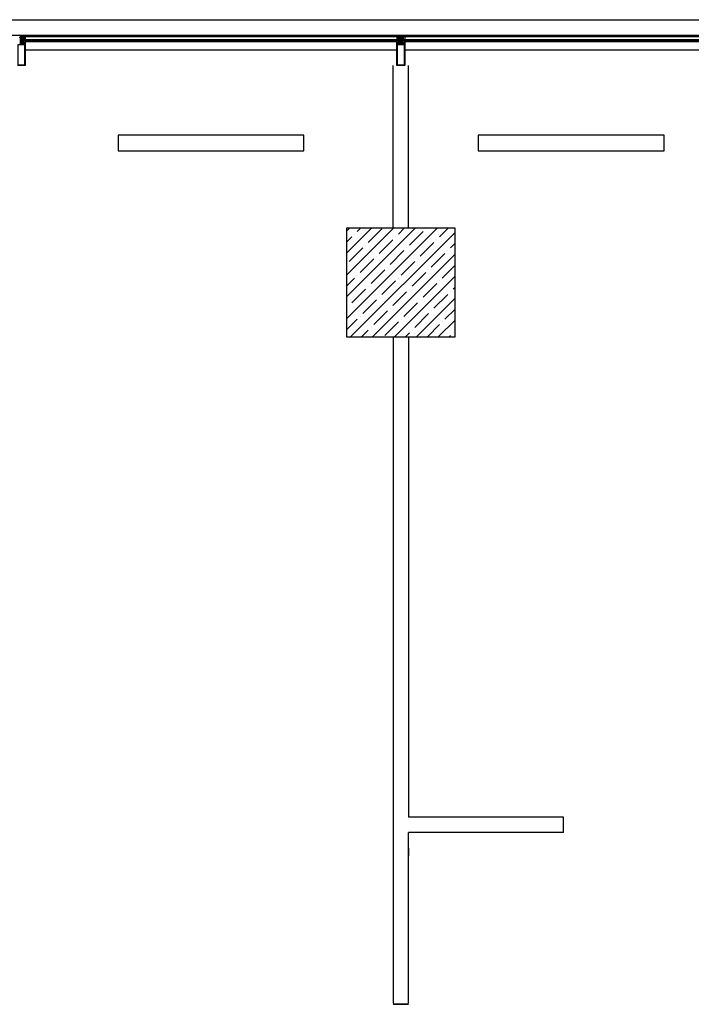
# Model space of a CAD drawing. Units: millimetres. Extents: x -470797 to -157139, y -132146 to -30428.
# Drawn here: x -192085 to -191651, y -58325 to -57690 of the extents above; entities that cross this region are included whole.
import ezdxf

# ---------------------------------------------------------------- set-up
doc = ezdxf.new("R2010")
doc.units = ezdxf.units.MM
doc.layers.add('alu-prof', color=171, linetype='Continuous')
doc.layers.add('GIY-CEPHE', color=143, linetype='Continuous')

msp = doc.modelspace()

# ---------------------------------------------------------------- hatches: boundary and pattern name
h = msp.add_hatch()
h.set_pattern_fill('ANSI35', color=0, scale=40, style=0)
h.set_pattern_definition([(45, (-517372.712, -93114.545), (-7.0710678, 7.0710678), []), (45, (-517365.641, -93114.545), (-7.0710678, 7.0710678), [12.5, -2.5, 0, -2.5])])
h.paths.add_polyline_path([(-191873.63, -57824.31), (-191873.63, -57894.31), (-191803.63, -57894.31), (-191803.63, -57824.31)])

# ---------------------------------------------------------------- linework, layer by layer
at = {"color": 0}
for p, q in [((-191843.63, -57824.31), (-191843.63, -57719.31)), ((-191833.63, -57824.31), (-191833.63, -57719.31)), ((-191843.63, -57894.31), (-191843.63, -58214.31)), ((-191833.62, -57894.31), (-191833.62, -58204.31)), ((-191733.63, -58204.31), (-191833.62, -58204.31)), ((-191733.63, -58214.31), (-191733.63, -58204.31)), ((-191843.63, -58214.31), (-191843.63, -58324.31)), ((-191833.63, -58324.31), (-191833.63, -58214.31)), ((-191733.63, -58214.31), (-191833.63, -58214.31)), ((-191843.63, -58224.31), (-191843.63, -58228.31)), ((-191833.63, -58224.31), (-191833.63, -58229.31)), ((-191833.63, -58325.07), (-191843.63, -58325.07)), ((-191843.63, -58325.07), (-191833.63, -58325.07))]:
    msp.add_line(p, q, dxfattribs=at)
for points in [[(-192021.12, -57774.31), (-191901.12, -57774.31), (-191901.12, -57764.31), (-192021.12, -57764.31)], [(-191788.63, -57774.31), (-191668.63, -57774.31), (-191668.63, -57764.31), (-191788.63, -57764.31)], [(-191873.63, -57824.31), (-191873.63, -57894.31), (-191803.63, -57894.31), (-191803.63, -57824.31)]]:
    msp.add_lwpolyline(points, close=True, dxfattribs=at)
at = {"layer": 'alu-prof', "color": 0}
for points in [[(-192084.83, -57705.61), (-192084.27, -57705.61), (-192084.15, -57705.56), (-192084.12, -57705.46), (-192084.12, -57702.76), (-192084.07, -57702.71), (-192083.99, -57702.71), (-192083.87, -57702.81), (-192083.82, -57702.84), (-192083.82, -57702.97), (-192083.87, -57702.99), (-192083.82, -57703.02), (-192083.82, -57703.15), (-192083.87, -57703.17), (-192083.82, -57703.2), (-192083.82, -57703.33), (-192083.87, -57703.35), (-192083.82, -57703.38), (-192083.82, -57703.51), (-192083.87, -57703.53), (-192083.82, -57703.56), (-192083.82, -57703.69), (-192083.87, -57703.71), (-192083.82, -57703.74), (-192083.82, -57703.87), (-192083.87, -57703.89), (-192083.82, -57703.92), (-192083.82, -57704.05), (-192083.87, -57704.07), (-192083.82, -57704.1), (-192083.82, -57704.3), (-192083.71, -57704.49), (-192083.62, -57704.54), (-192083.53, -57704.49), (-192083.42, -57704.3), (-192083.42, -57704.19), (-192083.37, -57704.16), (-192083.42, -57704.14), (-192083.42, -57704.01), (-192083.37, -57703.98), (-192083.42, -57703.96), (-192083.42, -57703.83), (-192083.37, -57703.8), (-192083.42, -57703.78), (-192083.42, -57703.65), (-192083.37, -57703.62), (-192083.42, -57703.6), (-192083.42, -57703.47), (-192083.37, -57703.44), (-192083.42, -57703.42), (-192083.42, -57703.29), (-192083.37, -57703.26), (-192083.42, -57703.24), (-192083.42, -57703.11), (-192083.37, -57703.08), (-192083.42, -57703.06), (-192083.42, -57702.93), (-192083.37, -57702.9), (-192083.37, -57702.81), (-192083.27, -57702.71), (-192083.17, -57702.71), (-192083.12, -57702.76), (-192083.12, -57705.46), (-192083.06, -57705.58), (-192082.97, -57705.61), (-192082.41, -57705.61), (-192082.36, -57705.56), (-192082.36, -57704.35), (-192082.31, -57704.3), (-192082.18, -57704.31), (-192082.09, -57704.39), (-192082.09, -57704.45), (-192082.21, -57704.45), (-192082.21, -57704.72), (-192081.76, -57704.72), (-192081.74, -57704.74), (-192081.71, -57704.72), (-192081.27, -57704.72), (-192081.27, -57704.45), (-192081.39, -57704.45), (-192081.39, -57704.39), (-192081.31, -57704.31), (-192081.12, -57704.31), (-192081.12, -57719.16), (-192081.16, -57719.27), (-192081.27, -57719.31), (-192085.99, -57719.31)], [(-192083.41, -57701.22), (-192083.36, -57701.23), (-192083.35, -57701.24), (-192083.36, -57701.26), (-192083.48, -57701.47), (-192083.6, -57701.55), (-192083.72, -57701.47), (-192083.85, -57701.26), (-192083.85, -57701.23), (-192083.83, -57701.22), (-192083.79, -57701.22), (-192083.79, -57701.02), (-192083.8, -57701.01), (-192083.81, -57701), (-192084.05, -57701), (-192084.21, -57701.07), (-192084.35, -57701.15), (-192084.47, -57701.26), (-192084.55, -57701.36), (-192084.57, -57701.37), (-192084.59, -57701.36), (-192084.6, -57701.33), (-192084.54, -57701.22), (-192084.44, -57701.1), (-192084.35, -57701.01), (-192084.21, -57700.92), (-192084.04, -57700.85), (-192083.91, -57700.83), (-192083.3, -57700.83), (-192083.16, -57700.85), (-192083, -57700.92), (-192082.86, -57701.01), (-192082.77, -57701.1), (-192082.67, -57701.22), (-192082.6, -57701.34), (-192082.61, -57701.36), (-192082.63, -57701.37), (-192082.66, -57701.36), (-192082.74, -57701.26), (-192082.86, -57701.15), (-192083, -57701.07), (-192083.15, -57701), (-192083.39, -57701), (-192083.41, -57701.02), (-192083.41, -57701.22)], [(-192084.12, -57702.68), (-192084.12, -57702.07), (-192084.1, -57701.98), (-192083.99, -57701.75), (-192083.99, -57701.72), (-192084.02, -57701.71), (-192084.09, -57701.71), (-192084.11, -57701.71), (-192084.12, -57701.68), (-192084.12, -57701.11), (-192084.02, -57701.01), (-192083.91, -57701.04), (-192083.88, -57701.15), (-192083.96, -57701.15), (-192083.99, -57701.18), (-192083.99, -57701.48), (-192083.96, -57701.55), (-192083.66, -57701.85), (-192083.62, -57701.87), (-192083.58, -57701.85), (-192083.28, -57701.55), (-192083.25, -57701.48), (-192083.25, -57701.18), (-192083.28, -57701.15), (-192083.35, -57701.15), (-192083.33, -57701.04), (-192083.25, -57701.01), (-192083.15, -57701.04), (-192083.12, -57701.11), (-192083.12, -57701.68), (-192083.13, -57701.71), (-192083.15, -57701.71), (-192083.22, -57701.71), (-192083.24, -57701.72), (-192083.25, -57701.75), (-192083.14, -57701.98), (-192083.12, -57702.07), (-192083.12, -57702.68), (-192083.3, -57702.68), (-192083.4, -57702.74), (-192083.43, -57702.88), (-192083.42, -57703.05), (-192083.41, -57703.23), (-192083.41, -57703.3), (-192083.38, -57703.33), (-192083.42, -57703.37), (-192083.42, -57703.4), (-192083.43, -57703.58), (-192083.43, -57703.63), (-192083.45, -57703.69), (-192083.53, -57703.83), (-192083.62, -57703.88), (-192083.71, -57703.83), (-192083.79, -57703.69), (-192083.81, -57703.63), (-192083.81, -57703.58), (-192083.82, -57703.4), (-192083.82, -57703.37), (-192083.85, -57703.33), (-192083.82, -57703.3), (-192083.83, -57703.23), (-192083.82, -57703.05), (-192083.81, -57702.88), (-192083.85, -57702.73), (-192083.94, -57702.68), (-192084.12, -57702.68)], [(-192083.75, -57702.87), (-192083.76, -57703.05), (-192083.77, -57703.23), (-192083.76, -57703.41), (-192083.75, -57703.55), (-192083.73, -57703.62), (-192083.66, -57703.74), (-192083.62, -57703.76), (-192083.58, -57703.74), (-192083.51, -57703.62), (-192083.49, -57703.55), (-192083.48, -57703.41), (-192083.47, -57703.23), (-192083.48, -57703.05), (-192083.49, -57702.87), (-192083.5, -57702.79), (-192083.62, -57702.68), (-192083.74, -57702.79), (-192083.75, -57702.87)], [(-192083.51, -57701.11), (-192083.51, -57701.26), (-192083.61, -57701.36), (-192083.71, -57701.26), (-192083.71, -57701.11), (-192083.64, -57701.01), (-192083.59, -57701.01), (-192083.51, -57701.11)], [(-192082.36, -57704.29), (-192082.16, -57704.29), (-192082.1, -57704.28), (-192082.07, -57704.3), (-192082.07, -57704.46), (-192082.12, -57704.49), (-192082.13, -57704.51), (-192082.12, -57704.54), (-192081.98, -57704.66), (-192081.84, -57704.6), (-192081.64, -57704.6), (-192081.5, -57704.66), (-192081.36, -57704.54), (-192081.35, -57704.51), (-192081.36, -57704.49), (-192081.41, -57704.46), (-192081.41, -57704.31), (-192081.4, -57704.28), (-192081.38, -57704.28), (-192081.32, -57704.29), (-192081.12, -57704.29), (-192081.12, -57703.61), (-192081.07, -57703.42), (-192081.06, -57703.4), (-192080.9, -57703.29), (-192080.82, -57703.25), (-192080.81, -57703.24), (-192080.82, -57703.22), (-192080.83, -57703.21), (-192081.03, -57703.26), (-192081.21, -57703.34), (-192081.26, -57703.35), (-192081.58, -57703.35), (-192081.65, -57703.35), (-192081.71, -57703.35), (-192081.78, -57703.34), (-192081.84, -57703.33), (-192081.9, -57703.32), (-192081.97, -57703.31), (-192082.03, -57703.3), (-192082.09, -57703.28), (-192082.15, -57703.26), (-192082.21, -57703.24), (-192082.33, -57703.21), (-192082.43, -57703.21), (-192082.48, -57703.26), (-192082.4, -57703.36), (-192082.34, -57703.36), (-192081.96, -57703.46), (-192081.94, -57703.5), (-192081.97, -57703.52), (-192082.25, -57703.53), (-192082.33, -57703.57), (-192082.36, -57703.63), (-192082.36, -57704.29)], [(-191839.88, -57704.29), (-191840.08, -57704.29), (-191840.14, -57704.28), (-191840.17, -57704.3), (-191840.17, -57704.46), (-191840.12, -57704.49), (-191840.11, -57704.51), (-191840.12, -57704.54), (-191840.26, -57704.66), (-191840.4, -57704.6), (-191840.6, -57704.6), (-191840.74, -57704.66), (-191840.88, -57704.54), (-191840.89, -57704.51), (-191840.88, -57704.49), (-191840.83, -57704.46), (-191840.83, -57704.31), (-191840.84, -57704.28), (-191840.86, -57704.28), (-191840.92, -57704.29), (-191841.12, -57704.29), (-191841.12, -57703.61), (-191841.16, -57703.42), (-191841.18, -57703.4), (-191841.34, -57703.29), (-191841.42, -57703.25), (-191841.43, -57703.24), (-191841.42, -57703.22), (-191841.4, -57703.21), (-191841.21, -57703.26), (-191841.03, -57703.34), (-191840.98, -57703.35), (-191840.66, -57703.35), (-191840.59, -57703.35), (-191840.53, -57703.35), (-191840.46, -57703.34), (-191840.4, -57703.33), (-191840.34, -57703.32), (-191840.27, -57703.31), (-191840.21, -57703.3), (-191840.15, -57703.28), (-191840.09, -57703.26), (-191840.03, -57703.24), (-191839.9, -57703.21), (-191839.81, -57703.21), (-191839.76, -57703.26), (-191839.84, -57703.36), (-191839.9, -57703.36), (-191840.28, -57703.46), (-191840.3, -57703.5), (-191840.27, -57703.52), (-191839.99, -57703.53), (-191839.91, -57703.57), (-191839.88, -57703.63), (-191839.88, -57704.29)], [(-191838.41, -57701.22), (-191838.36, -57701.23), (-191838.35, -57701.24), (-191838.36, -57701.26), (-191838.48, -57701.47), (-191838.6, -57701.55), (-191838.72, -57701.47), (-191838.85, -57701.26), (-191838.85, -57701.23), (-191838.83, -57701.22), (-191838.79, -57701.22), (-191838.79, -57701.02), (-191838.8, -57701.01), (-191838.81, -57701), (-191839.05, -57701), (-191839.21, -57701.07), (-191839.35, -57701.15), (-191839.47, -57701.26), (-191839.55, -57701.36), (-191839.57, -57701.37), (-191839.59, -57701.36), (-191839.6, -57701.33), (-191839.54, -57701.22), (-191839.44, -57701.1), (-191839.35, -57701.01), (-191839.21, -57700.92), (-191839.04, -57700.85), (-191838.91, -57700.83), (-191838.3, -57700.83), (-191838.16, -57700.85), (-191838, -57700.92), (-191837.86, -57701.01), (-191837.77, -57701.1), (-191837.67, -57701.22), (-191837.6, -57701.34), (-191837.61, -57701.36), (-191837.63, -57701.37), (-191837.66, -57701.36), (-191837.74, -57701.26), (-191837.86, -57701.15), (-191838, -57701.07), (-191838.15, -57701), (-191838.39, -57701), (-191838.41, -57701.02), (-191838.41, -57701.22)], [(-191839.12, -57702.68), (-191839.12, -57702.07), (-191839.1, -57701.98), (-191838.99, -57701.75), (-191838.99, -57701.72), (-191839.02, -57701.71), (-191839.09, -57701.71), (-191839.11, -57701.71), (-191839.12, -57701.68), (-191839.12, -57701.11), (-191839.02, -57701.01), (-191838.91, -57701.04), (-191838.88, -57701.15), (-191838.96, -57701.15), (-191838.99, -57701.18), (-191838.99, -57701.48), (-191838.96, -57701.55), (-191838.66, -57701.85), (-191838.62, -57701.87), (-191838.58, -57701.85), (-191838.28, -57701.55), (-191838.25, -57701.48), (-191838.25, -57701.18), (-191838.28, -57701.15), (-191838.35, -57701.15), (-191838.33, -57701.04), (-191838.25, -57701.01), (-191838.15, -57701.04), (-191838.12, -57701.11), (-191838.12, -57701.68), (-191838.13, -57701.71), (-191838.15, -57701.71), (-191838.22, -57701.71), (-191838.24, -57701.72), (-191838.25, -57701.75), (-191838.14, -57701.98), (-191838.12, -57702.07), (-191838.12, -57702.68), (-191838.3, -57702.68), (-191838.4, -57702.74), (-191838.43, -57702.88), (-191838.42, -57703.05), (-191838.41, -57703.23), (-191838.41, -57703.3), (-191838.38, -57703.33), (-191838.42, -57703.37), (-191838.42, -57703.4), (-191838.43, -57703.58), (-191838.43, -57703.63), (-191838.45, -57703.69), (-191838.53, -57703.83), (-191838.62, -57703.88), (-191838.71, -57703.83), (-191838.79, -57703.69), (-191838.81, -57703.63), (-191838.81, -57703.58), (-191838.82, -57703.4), (-191838.82, -57703.37), (-191838.85, -57703.33), (-191838.82, -57703.3), (-191838.83, -57703.23), (-191838.82, -57703.05), (-191838.81, -57702.88), (-191838.85, -57702.73), (-191838.94, -57702.68), (-191839.12, -57702.68)], [(-191838.75, -57702.87), (-191838.76, -57703.05), (-191838.77, -57703.23), (-191838.76, -57703.41), (-191838.75, -57703.55), (-191838.73, -57703.62), (-191838.66, -57703.74), (-191838.62, -57703.76), (-191838.58, -57703.74), (-191838.51, -57703.62), (-191838.49, -57703.55), (-191838.48, -57703.41), (-191838.47, -57703.23), (-191838.48, -57703.05), (-191838.49, -57702.87), (-191838.5, -57702.79), (-191838.62, -57702.68), (-191838.74, -57702.79), (-191838.75, -57702.87)], [(-191838.51, -57701.11), (-191838.51, -57701.26), (-191838.61, -57701.36), (-191838.71, -57701.26), (-191838.71, -57701.11), (-191838.64, -57701.01), (-191838.59, -57701.01), (-191838.51, -57701.11)], [(-191837.36, -57704.29), (-191837.16, -57704.29), (-191837.1, -57704.28), (-191837.07, -57704.3), (-191837.07, -57704.46), (-191837.12, -57704.49), (-191837.13, -57704.51), (-191837.12, -57704.54), (-191836.98, -57704.66), (-191836.84, -57704.6), (-191836.64, -57704.6), (-191836.5, -57704.66), (-191836.36, -57704.54), (-191836.35, -57704.51), (-191836.36, -57704.49), (-191836.41, -57704.46), (-191836.41, -57704.31), (-191836.4, -57704.28), (-191836.38, -57704.28), (-191836.32, -57704.29), (-191836.12, -57704.29), (-191836.12, -57703.61), (-191836.07, -57703.42), (-191836.06, -57703.4), (-191835.9, -57703.29), (-191835.82, -57703.25), (-191835.81, -57703.24), (-191835.82, -57703.22), (-191835.83, -57703.21), (-191836.03, -57703.26), (-191836.21, -57703.34), (-191836.26, -57703.35), (-191836.58, -57703.35), (-191836.65, -57703.35), (-191836.71, -57703.35), (-191836.78, -57703.34), (-191836.84, -57703.33), (-191836.9, -57703.32), (-191836.97, -57703.31), (-191837.03, -57703.3), (-191837.09, -57703.28), (-191837.15, -57703.26), (-191837.21, -57703.24), (-191837.33, -57703.21), (-191837.43, -57703.21), (-191837.48, -57703.26), (-191837.4, -57703.36), (-191837.34, -57703.36), (-191836.96, -57703.46), (-191836.94, -57703.5), (-191836.97, -57703.52), (-191837.25, -57703.53), (-191837.33, -57703.57), (-191837.36, -57703.63), (-191837.36, -57704.29)]]:
    msp.add_lwpolyline(points, dxfattribs=at)
for points in [[(-192083.88, -57702.13), (-192083.97, -57702.19), (-192083.97, -57702.48), (-192083.92, -57702.53), (-192083.81, -57702.53), (-192083.76, -57702.55), (-192083.67, -57702.6), (-192083.62, -57702.61), (-192083.57, -57702.6), (-192083.48, -57702.55), (-192083.43, -57702.53), (-192083.32, -57702.53), (-192083.27, -57702.48), (-192083.27, -57702.19), (-192083.36, -57702.13), (-192083.36, -57701.96), (-192083.39, -57701.92), (-192083.45, -57701.93), (-192083.51, -57702), (-192083.64, -57702.04), (-192083.73, -57702), (-192083.79, -57701.93), (-192083.85, -57701.92), (-192083.88, -57701.96)], [(-192081.02, -57702.61), (-192081.72, -57702.61), (-192081.82, -57702.51), (-192081.82, -57700.71), (-192081.72, -57700.61), (-192081.02, -57700.61)], [(-191841.22, -57702.61), (-191840.52, -57702.61), (-191840.42, -57702.51), (-191840.42, -57700.71), (-191840.52, -57700.61), (-191841.22, -57700.61)], [(-191836.16, -57719.27), (-191836.27, -57719.31), (-191840.99, -57719.31), (-191841.08, -57719.27), (-191841.12, -57719.17), (-191841.12, -57704.31), (-191840.93, -57704.31), (-191840.85, -57704.39), (-191840.85, -57704.45), (-191840.97, -57704.45), (-191840.97, -57704.72), (-191840.52, -57704.72), (-191840.5, -57704.74), (-191840.47, -57704.72), (-191840.03, -57704.72), (-191840.03, -57704.45), (-191840.15, -57704.45), (-191840.15, -57704.39), (-191840.06, -57704.31), (-191839.93, -57704.3), (-191839.88, -57704.35), (-191839.88, -57705.56), (-191839.83, -57705.61), (-191839.27, -57705.61), (-191839.15, -57705.56), (-191839.12, -57705.46), (-191839.12, -57702.76), (-191839.07, -57702.71), (-191838.99, -57702.71), (-191838.87, -57702.81), (-191838.82, -57702.84), (-191838.82, -57702.97), (-191838.87, -57702.99), (-191838.82, -57703.02), (-191838.82, -57703.15), (-191838.87, -57703.17), (-191838.82, -57703.2), (-191838.82, -57703.33), (-191838.87, -57703.35), (-191838.82, -57703.38), (-191838.82, -57703.51), (-191838.87, -57703.53), (-191838.82, -57703.56), (-191838.82, -57703.69), (-191838.87, -57703.71), (-191838.82, -57703.74), (-191838.82, -57703.87), (-191838.87, -57703.89), (-191838.82, -57703.92), (-191838.82, -57704.05), (-191838.87, -57704.07), (-191838.82, -57704.1), (-191838.82, -57704.3), (-191838.71, -57704.49), (-191838.62, -57704.54), (-191838.53, -57704.49), (-191838.42, -57704.3), (-191838.42, -57704.19), (-191838.37, -57704.16), (-191838.42, -57704.14), (-191838.42, -57704.01), (-191838.37, -57703.98), (-191838.42, -57703.96), (-191838.42, -57703.83), (-191838.37, -57703.8), (-191838.42, -57703.78), (-191838.42, -57703.65), (-191838.37, -57703.62), (-191838.42, -57703.6), (-191838.42, -57703.47), (-191838.37, -57703.44), (-191838.42, -57703.42), (-191838.42, -57703.29), (-191838.37, -57703.26), (-191838.42, -57703.24), (-191838.42, -57703.11), (-191838.37, -57703.08), (-191838.42, -57703.06), (-191838.42, -57702.93), (-191838.37, -57702.9), (-191838.37, -57702.81), (-191838.27, -57702.71), (-191838.17, -57702.71), (-191838.12, -57702.76), (-191838.12, -57705.46), (-191838.06, -57705.58), (-191837.97, -57705.61), (-191837.41, -57705.61), (-191837.36, -57705.56), (-191837.36, -57704.35), (-191837.31, -57704.3), (-191837.18, -57704.31), (-191837.09, -57704.39), (-191837.09, -57704.45), (-191837.21, -57704.45), (-191837.21, -57704.72), (-191836.76, -57704.72), (-191836.74, -57704.74), (-191836.71, -57704.72), (-191836.27, -57704.72), (-191836.27, -57704.45), (-191836.39, -57704.45), (-191836.39, -57704.39), (-191836.31, -57704.31), (-191836.12, -57704.31), (-191836.12, -57719.16)], [(-191838.88, -57702.13), (-191838.97, -57702.19), (-191838.97, -57702.48), (-191838.92, -57702.53), (-191838.81, -57702.53), (-191838.76, -57702.55), (-191838.67, -57702.6), (-191838.62, -57702.61), (-191838.57, -57702.6), (-191838.48, -57702.55), (-191838.43, -57702.53), (-191838.32, -57702.53), (-191838.27, -57702.48), (-191838.27, -57702.19), (-191838.36, -57702.13), (-191838.36, -57701.96), (-191838.39, -57701.92), (-191838.45, -57701.93), (-191838.51, -57702), (-191838.64, -57702.04), (-191838.73, -57702), (-191838.79, -57701.93), (-191838.85, -57701.92), (-191838.88, -57701.96)], [(-191836.02, -57702.61), (-191836.72, -57702.61), (-191836.82, -57702.51), (-191836.82, -57700.71), (-191836.72, -57700.61), (-191836.02, -57700.61)], [(-192081.33, -57705.84), (-192085.91, -57705.84), (-192085.91, -57718.88), (-192081.33, -57718.88)], [(-192083.35, -57704.77), (-192083.89, -57704.77), (-192083.94, -57704.82), (-192083.94, -57705.56), (-192083.89, -57705.61), (-192083.35, -57705.61), (-192083.3, -57705.56), (-192083.3, -57704.82)], [(-192082.21, -57705.61), (-192081.76, -57705.61), (-192081.74, -57705.63), (-192081.71, -57705.61), (-192081.27, -57705.61), (-192081.27, -57705.04), (-192081.39, -57705.04), (-192081.39, -57704.98), (-192081.32, -57704.92), (-192081.32, -57704.85), (-192081.34, -57704.84), (-192081.39, -57704.85), (-192081.5, -57704.95), (-192081.57, -57704.98), (-192081.91, -57704.98), (-192081.98, -57704.95), (-192082.08, -57704.85), (-192082.14, -57704.84), (-192082.15, -57704.85), (-192082.15, -57704.92), (-192082.09, -57704.98), (-192082.09, -57705.04), (-192082.21, -57705.04)], [(-191840.03, -57705.61), (-191840.03, -57705.04), (-191840.15, -57705.04), (-191840.15, -57704.98), (-191840.08, -57704.92), (-191840.08, -57704.85), (-191840.16, -57704.85), (-191840.26, -57704.95), (-191840.33, -57704.98), (-191840.67, -57704.98), (-191840.74, -57704.95), (-191840.84, -57704.85), (-191840.92, -57704.85), (-191840.92, -57704.92), (-191840.85, -57704.98), (-191840.85, -57705.04), (-191840.97, -57705.04), (-191840.97, -57705.61), (-191840.52, -57705.61), (-191840.5, -57705.63), (-191840.47, -57705.61)], [(-191840.03, -57705.61), (-191840.03, -57705.04), (-191840.15, -57705.04), (-191840.15, -57704.98), (-191840.08, -57704.92), (-191840.08, -57704.85), (-191840.16, -57704.85), (-191840.26, -57704.95), (-191840.33, -57704.98), (-191840.67, -57704.98), (-191840.74, -57704.95), (-191840.84, -57704.85), (-191840.92, -57704.85), (-191840.92, -57704.92), (-191840.85, -57704.98), (-191840.85, -57705.04), (-191840.97, -57705.04), (-191840.97, -57705.61), (-191840.52, -57705.61), (-191840.5, -57705.63), (-191840.47, -57705.61)], [(-191836.33, -57705.84), (-191840.91, -57705.84), (-191840.91, -57718.88), (-191836.33, -57718.88)], [(-191838.35, -57704.77), (-191838.89, -57704.77), (-191838.94, -57704.82), (-191838.94, -57705.56), (-191838.89, -57705.61), (-191838.35, -57705.61), (-191838.3, -57705.56), (-191838.3, -57704.82)], [(-191837.21, -57705.61), (-191836.76, -57705.61), (-191836.74, -57705.63), (-191836.71, -57705.61), (-191836.27, -57705.61), (-191836.27, -57705.04), (-191836.39, -57705.04), (-191836.39, -57704.98), (-191836.32, -57704.92), (-191836.32, -57704.85), (-191836.34, -57704.84), (-191836.39, -57704.85), (-191836.5, -57704.95), (-191836.57, -57704.98), (-191836.91, -57704.98), (-191836.98, -57704.95), (-191837.08, -57704.85), (-191837.14, -57704.84), (-191837.15, -57704.85), (-191837.15, -57704.92), (-191837.09, -57704.98), (-191837.09, -57705.04), (-191837.21, -57705.04)]]:
    msp.add_lwpolyline(points, close=True, dxfattribs=at)
for centre, radius, start, end in [((-192083.6, -57692.64), 7.57, 262.28967, 277.25159), ((-192084.69, -57701.61), 2.34, 331.99219, 28.00781), ((-191837.55, -57701.61), 2.34, 151.99219, 208.00781), ((-191838.6, -57692.64), 7.57, 262.28967, 277.25159), ((-191839.69, -57701.61), 2.34, 331.99219, 28.00781)]:
    msp.add_arc(centre, radius, start, end, dxfattribs=at)
at = {"layer": 'GIY-CEPHE', "color": 0}
for p, q in [((-192293.62, -57689.71), (-192083.62, -57689.71)), ((-192083.62, -57689.71), (-191838.62, -57689.71)), ((-191838.62, -57689.71), (-191593.62, -57689.71)), ((-192293.63, -57699.71), (-192083.63, -57699.71)), ((-192083.63, -57699.71), (-191838.63, -57699.71)), ((-191838.63, -57699.71), (-191593.63, -57699.71)), ((-192081.12, -57703.71), (-191841.12, -57703.71)), ((-192081.12, -57709.21), (-191841.12, -57709.21)), ((-191836.12, -57703.71), (-191596.12, -57703.71)), ((-191836.12, -57709.21), (-191596.12, -57709.21))]:
    msp.add_line(p, q, dxfattribs=at)
for points in [[(-191840.13, -57700.01), (-192082.52, -57700.01), (-192082.62, -57700.11), (-192082.62, -57700.51), (-192082.52, -57700.61), (-191840.13, -57700.61), (-191840.03, -57700.51), (-191840.03, -57700.11)], [(-191595.13, -57700.01), (-191837.52, -57700.01), (-191837.62, -57700.11), (-191837.62, -57700.51), (-191837.52, -57700.61), (-191595.13, -57700.61), (-191595.03, -57700.51), (-191595.03, -57700.11)]]:
    msp.add_lwpolyline(points, close=True, dxfattribs=at)
for points in [[(-191840.03, -57702.71), (-191840.13, -57702.61), (-192082.52, -57702.61), (-192082.62, -57702.71), (-192082.62, -57703.21), (-191840.03, -57703.21), (-191840.03, -57702.71)], [(-191595.03, -57702.71), (-191595.13, -57702.61), (-191837.52, -57702.61), (-191837.62, -57702.71), (-191837.62, -57703.21), (-191595.03, -57703.21), (-191595.03, -57702.71)]]:
    msp.add_lwpolyline(points, dxfattribs=at)

doc.saveas('drawing.dxf')
